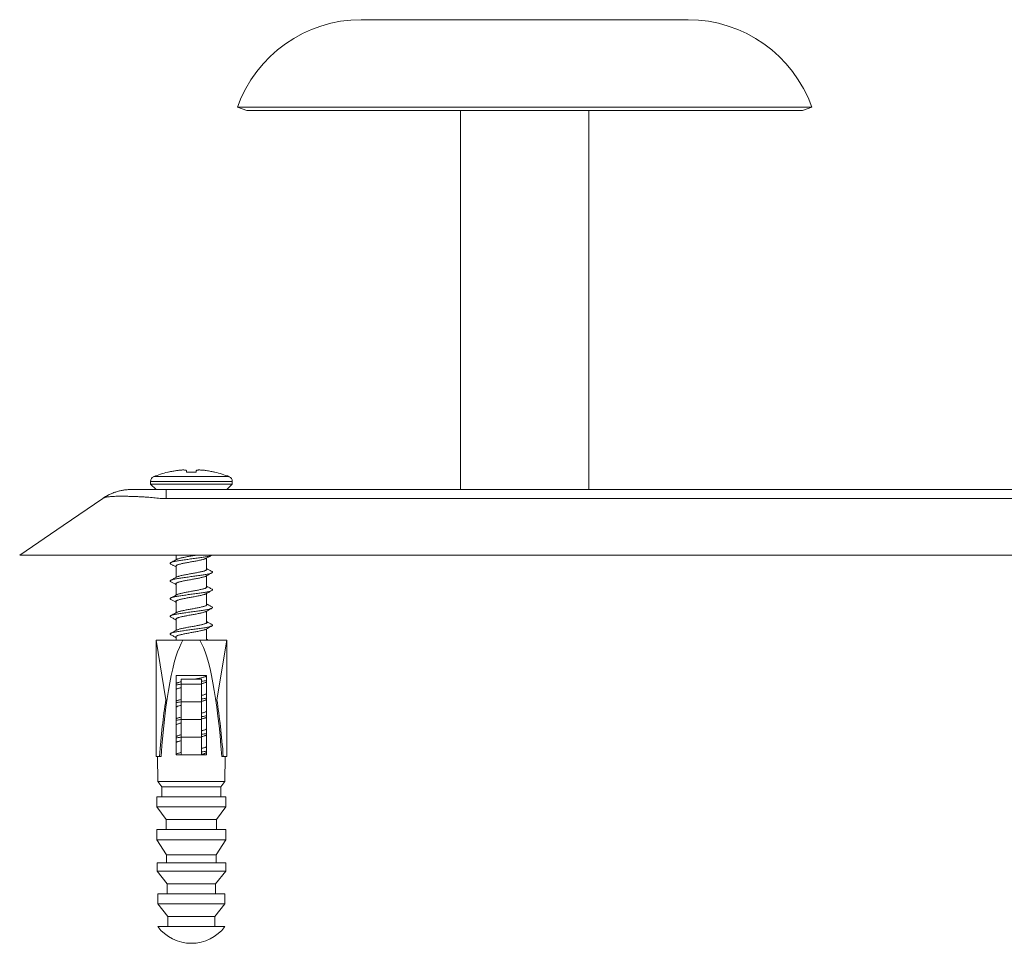
# Model space of a CAD drawing. Units: millimetres. Extents: x -158 to 491, y -176 to 403.
# Drawn here: x 50 to 148, y 73 to 165 of the extents above; entities that cross this region are included whole.
import ezdxf

# ---------------------------------------------------------------- set-up
doc = ezdxf.new("R2010")
doc.units = ezdxf.units.MM

msp = doc.modelspace()

# ---------------------------------------------------------------- linework, layer by layer
at = {"color": 7, "linetype": 'Continuous', "lineweight": 0}
for p, q in [((84.059, 164.672), (116.431, 164.672)), ((71.802, 156.005), (72.745, 155.672)), ((71.802, 156.005), (128.688, 156.005)), ((127.745, 155.672), (128.688, 156.005)), ((72.745, 155.672), (127.745, 155.672)), ((93.895, 155.672), (93.895, 118.172)), ((106.595, 118.172), (106.595, 155.672)), ((63.195, 118.984), (63.195, 118.722)), ((64.958, 119.896), (64.911, 119.896)), ((67.712, 119.896), (66.778, 119.896)), ((69.579, 119.896), (69.532, 119.896)), ((71.295, 118.722), (71.295, 118.984)), ((63.195, 118.722), (63.745, 118.172)), ((63.195, 118.722), (71.295, 118.722)), ((64.745, 117.298), (64.745, 118.172)), ((64.745, 118.172), (230.745, 118.172)), ((70.745, 118.172), (71.295, 118.722)), ((64.745, 117.298), (64.14, 117.298)), ((230.745, 117.298), (64.745, 117.298)), ((50.245, 111.672), (60.245, 111.672)), ((60.245, 111.672), (235.245, 111.672)), ((65.745, 111.672), (65.745, 111.236)), ((68.745, 110.218), (68.745, 111.383)), ((65.745, 110.653), (65.745, 109.486)), ((68.745, 108.469), (68.745, 109.633)), ((65.745, 108.901), (65.745, 107.736)), ((68.745, 106.717), (68.745, 107.883)), ((65.745, 107.152), (65.745, 105.986)), ((65.745, 105.401), (65.745, 104.236)), ((68.745, 104.969), (68.745, 106.133)), ((68.745, 103.267), (68.745, 104.383)), ((65.745, 103.651), (65.745, 103.267)), ((68.915, 103.267), (68.745, 103.361)), ((63.745, 103.267), (63.745, 91.767)), ((64.721, 97.362), (63.745, 103.267)), ((66.414, 103.267), (63.745, 103.267)), ((66.414, 103.267), (68.076, 103.267)), ((68.076, 103.267), (70.745, 103.267)), ((69.769, 97.362), (70.745, 103.267)), ((70.745, 91.767), (70.745, 103.267)), ((65.745, 99.767), (68.745, 99.767)), ((65.745, 91.917), (65.745, 99.767)), ((68.745, 99.767), (68.745, 91.917)), ((65.776, 99.003), (65.745, 98.986)), ((68.245, 99.417), (66.245, 99.417)), ((66.245, 98.917), (66.245, 99.417)), ((68.245, 98.917), (66.245, 98.917)), ((66.245, 97.167), (66.245, 98.917)), ((68.245, 98.917), (68.245, 99.417)), ((68.245, 97.167), (68.245, 98.917)), ((68.716, 99.117), (68.745, 99.133)), ((65.776, 97.254), (65.745, 97.236)), ((68.245, 97.167), (66.245, 97.167)), ((66.245, 95.417), (66.245, 97.167)), ((68.245, 95.417), (68.245, 97.167)), ((68.716, 97.367), (68.745, 97.383)), ((68.716, 95.617), (68.745, 95.633)), ((65.776, 95.504), (65.745, 95.486)), ((68.245, 95.417), (66.245, 95.417)), ((66.245, 93.667), (66.245, 95.417)), ((68.245, 93.667), (68.245, 95.417)), ((65.776, 93.754), (65.745, 93.736)), ((68.245, 93.667), (66.245, 93.667)), ((66.245, 91.917), (66.245, 93.667)), ((68.245, 91.917), (68.245, 93.667)), ((68.716, 93.867), (68.745, 93.883)), ((63.745, 91.767), (64.083, 91.767)), ((63.898, 91.767), (63.927, 89.267)), ((64.242, 91.767), (64.083, 91.767)), ((65.776, 92.003), (65.745, 91.986)), ((66.245, 91.917), (65.745, 91.917)), ((66.244, 91.922), (66.214, 91.917)), ((67.222, 91.917), (66.245, 91.917)), ((67.268, 91.917), (67.222, 91.917)), ((68.245, 91.917), (67.268, 91.917)), ((68.745, 91.917), (68.245, 91.917)), ((68.717, 92.117), (68.745, 92.133)), ((70.247, 91.767), (70.407, 91.767)), ((70.745, 91.767), (70.407, 91.767)), ((70.563, 89.267), (70.592, 91.767)), ((63.927, 89.267), (70.563, 89.267)), ((63.927, 89.267), (64.328, 88.767)), ((64.328, 88.767), (70.162, 88.767)), ((70.162, 88.767), (70.563, 89.267)), ((63.826, 87.767), (70.664, 87.767)), ((63.825, 86.767), (70.665, 86.767)), ((63.825, 86.767), (64.751, 85.517)), ((69.739, 85.517), (70.665, 86.767)), ((64.751, 85.517), (69.739, 85.517)), ((63.824, 84.517), (70.666, 84.517)), ((63.823, 83.517), (64.798, 82.017)), ((63.823, 83.517), (70.667, 83.517)), ((69.692, 82.017), (70.667, 83.517)), ((64.798, 82.017), (69.692, 82.017)), ((63.847, 81.217), (70.643, 81.217)), ((63.847, 80.417), (64.847, 79.167)), ((63.847, 80.417), (70.643, 80.417)), ((69.643, 79.167), (70.643, 80.417)), ((64.847, 79.167), (69.643, 79.167)), ((63.921, 78.167), (70.569, 78.167)), ((63.921, 77.167), (70.569, 77.167)), ((63.921, 77.167), (64.92, 75.917)), ((69.569, 75.917), (70.569, 77.167)), ((64.92, 75.917), (69.569, 75.917)), ((63.92, 74.917), (70.57, 74.917))]:
    msp.add_line(p, q, dxfattribs=at)
at = {"color": 8, "linetype": 'Continuous', "lineweight": 0}
for p, q in [((71.295, 118.984), (63.195, 118.984)), ((63.508, 119.448), (70.982, 119.448))]:
    msp.add_line(p, q, dxfattribs=at)
at = {"color": 7, "linetype": 'Continuous', "lineweight": 0, "flags": 128}
for points in [[(61.292, 118.172), (61.292, 118.172)], [(58.468, 117.298), (54.539, 114.61), (50.245, 111.672)], [(58.468, 117.298), (58.468, 117.298)], [(58.468, 117.298), (58.468, 117.298)]]:
    msp.add_lwpolyline(points, dxfattribs=at)
at = {"color": 8, "linetype": 'Continuous', "lineweight": 0, "flags": 128}
msp.add_lwpolyline([(58.468, 117.298), (58.468, 117.298)], dxfattribs=at)
at = {"color": 7, "linetype": 'Continuous', "lineweight": 0}
for centre, radius, start, end in [((84.059, 151.672), 13, 90, 160.52878), ((116.431, 151.672), 13, 19.47122, 90), ((63.695, 118.984), 0.5, 111.94301, 180), ((67.245, 110.172), 10, 103.49879, 111.94301), ((67.245, 110.172), 10, 68.05699, 76.50121), ((70.795, 118.984), 0.5, 0, 68.05699), ((67.245, 77.442), 4.175, 217.21299, 322.78701)]:
    msp.add_arc(centre, radius, start, end, dxfattribs=at)
for centre, major_axis, ratio, start_param, end_param in [((67.245, 84.182), (0, 19.74), 0.164744, 0.258287, 1.176387), ((67.245, 84.182), (0, 19.74), 0.164744, 5.106798, 6.024898), ((67.245, 82.688), (0, 21.184), 0.165217, 0.805603, 1.127885), ((67.245, 82.688), (0, 21.184), 0.165217, 5.1553, 5.477583), ((67.245, 71.767), (0, 234), 0.0125, 1.498083, 1.502367), ((67.245, 71.767), (0, 234), 0.0125, 4.780818, 4.785103), ((67.245, 71.767), (0, 274), 0.0125, 1.512369, 1.516024), ((67.245, 71.767), (0, 274), 0.0125, 4.767161, 4.770816), ((67.245, 71.767), (0, 200), 0.0125, 1.501992, 1.507003), ((67.245, 71.767), (0, 200), 0.0125, 4.776182, 4.781193), ((67.245, 71.767), (0, 274), 0.0125, 1.524247, 1.5279), ((67.245, 71.767), (0, 274), 0.0125, 4.755285, 4.758939), ((67.245, 71.767), (0, 196), 0.0125, 1.518477, 1.522563), ((67.245, 71.767), (0, 196), 0.0125, 4.760622, 4.764709), ((67.245, 71.767), (0, 272), 0.0125, 1.536047, 1.538989), ((67.245, 71.767), (0, 272), 0.0125, 4.744196, 4.747139), ((67.245, 71.767), (0, 192), 0.0125, 1.532245, 1.537457), ((67.245, 71.767), (0, 192), 0.0125, 4.745728, 4.75094), ((67.245, 71.767), (0, 266), 0.0125, 1.546734, 1.550494), ((67.245, 71.767), (0, 266), 0.0125, 4.732691, 4.736451), ((67.245, 71.767), (0, 186), 0.0125, 1.548483, 1.55386), ((67.245, 71.767), (0, 186), 0.0125, 4.729325, 4.734703)]:
    msp.add_ellipse(centre, major_axis=major_axis, ratio=ratio, start_param=start_param, end_param=end_param, dxfattribs=at)
for points, knots in [([(64.958, 119.896), (65.035, 119.913), (65.189, 119.948), (65.46, 120.001), (65.655, 120.032), (65.772, 120.051)], [0, 0, 0, 0, 0.2863645, 0.5727159, 1, 1, 1, 1]), ([(65.772, 120.051), (65.826, 120.058), (65.936, 120.074), (66.096, 120.091), (66.247, 120.103), (66.385, 120.109), (66.507, 120.11), (66.608, 120.104), (66.684, 120.093), (66.738, 120.076), (66.749, 120.059), (66.754, 120.051)], [0, 0, 0, 0, 0.10856, 0.217144, 0.32609, 0.435037, 0.545828, 0.656623, 0.76715, 0.877674, 1, 1, 1, 1]), ([(66.754, 120.051), (66.756, 120.039), (66.761, 120.014), (66.768, 119.964), (66.774, 119.921), (66.778, 119.896)], [0, 0, 0, 0, 0.2863494, 0.5726988, 1, 1, 1, 1]), ([(67.712, 119.896), (67.715, 119.913), (67.72, 119.948), (67.727, 120.001), (67.732, 120.032), (67.736, 120.051)], [0, 0, 0, 0, 0.286362, 0.572711, 1, 1, 1, 1]), ([(67.736, 120.051), (67.74, 120.058), (67.749, 120.074), (67.797, 120.091), (67.868, 120.103), (67.964, 120.109), (68.083, 120.11), (68.22, 120.104), (68.371, 120.093), (68.539, 120.076), (68.656, 120.059), (68.718, 120.051)], [0, 0, 0, 0, 0.108559, 0.217143, 0.326091, 0.435038, 0.545827, 0.656621, 0.767149, 0.87767, 1, 1, 1, 1]), ([(68.718, 120.051), (68.796, 120.039), (68.953, 120.014), (69.224, 119.964), (69.417, 119.921), (69.532, 119.896)], [0, 0, 0, 0, 0.286346, 0.572693, 1, 1, 1, 1]), ([(61.292, 118.172), (61.185, 118.17), (60.966, 118.166), (60.632, 118.132), (60.285, 118.074), (59.928, 117.987), (59.563, 117.869), (59.195, 117.717), (58.825, 117.53), (58.589, 117.376), (58.468, 117.298)], [0, 0, 0, 0, 0.106776, 0.218763, 0.335954, 0.458351, 0.585956, 0.718765, 0.856781, 1, 1, 1, 1]), ([(61.292, 118.172), (61.292, 118.172), (61.291, 118.172), (61.305, 118.172), (61.353, 118.172), (61.418, 118.172), (61.494, 118.172), (61.602, 118.172), (61.731, 118.172), (61.878, 118.172), (62.04, 118.172), (62.216, 118.172), (62.409, 118.172), (62.614, 118.172), (62.828, 118.172), (63.053, 118.172), (63.289, 118.172), (63.549, 118.172), (63.83, 118.172), (64.235, 118.172), (64.54, 118.172), (64.745, 118.172)], [0, 0, 0, 0, 0.008457, 0.068879, 0.12932, 0.163018, 0.212671, 0.262327, 0.313593, 0.364861, 0.413643, 0.462425, 0.512584, 0.562746, 0.611566, 0.660384, 0.710648, 0.760913, 0.820055, 0.879161, 1, 1, 1, 1]), ([(64.14, 117.298), (64.14, 117.298), (64.035, 117.312), (63.825, 117.334), (63.513, 117.366), (63.203, 117.393), (62.85, 117.419), (62.46, 117.443), (62.036, 117.465), (61.625, 117.483), (61.234, 117.496), (60.869, 117.505), (60.527, 117.509), (60.203, 117.51), (59.898, 117.506), (59.615, 117.498), (59.354, 117.484), (59.12, 117.464), (58.927, 117.44), (58.772, 117.412), (58.649, 117.381), (58.54, 117.343), (58.502, 117.315), (58.468, 117.298), (58.468, 117.298)], [0, 0, 0, 0, 0.000007, 0.037621, 0.075236, 0.11318, 0.151126, 0.205663, 0.2602, 0.31583, 0.371461, 0.424415, 0.477368, 0.531312, 0.585254, 0.641031, 0.696808, 0.753717, 0.810625, 0.857646, 0.904669, 0.952332, 0.999993, 1, 1, 1, 1]), ([(69.264, 111.672), (69.26, 111.669), (69.235, 111.655), (69.159, 111.629), (69.038, 111.594), (68.887, 111.56), (68.711, 111.525), (68.513, 111.49), (68.295, 111.456), (68.061, 111.421), (67.814, 111.387), (67.558, 111.352), (67.298, 111.317), (67.036, 111.283), (66.778, 111.248), (66.528, 111.213), (66.288, 111.179), (66.063, 111.144), (65.856, 111.11), (65.671, 111.075), (65.509, 111.04), (65.375, 111.006), (65.27, 110.971), (65.195, 110.937), (65.151, 110.902), (65.14, 110.867), (65.158, 110.835), (65.194, 110.814), (65.211, 110.804)], [0, 0, 0, 0, 0.0098007, 0.0497145, 0.0895793, 0.1294056, 0.1692869, 0.2091927, 0.2490491, 0.2888933, 0.3287708, 0.3686645, 0.4085452, 0.4483942, 0.4882445, 0.5281457, 0.5680362, 0.6078648, 0.6477201, 0.6876334, 0.7275057, 0.7673361, 0.8072086, 0.8471088, 0.8869824, 0.9268352, 0.9666943, 1, 1, 1, 1]), ([(65.776, 111.254), (65.694, 111.208), (65.506, 111.103), (65.316, 111), (65.209, 110.942)], [0, 0, 0, 0, 0.436839, 1, 1, 1, 1]), ([(68.714, 111.367), (68.708, 111.363), (68.683, 111.347), (68.613, 111.318), (68.505, 111.282), (68.372, 111.245), (68.221, 111.208), (68.052, 111.171), (67.869, 111.134), (67.676, 111.097), (67.474, 111.06), (67.269, 111.023), (67.063, 110.986), (66.861, 110.949), (66.665, 110.912), (66.479, 110.876), (66.307, 110.839), (66.151, 110.802), (66.015, 110.765), (65.899, 110.728), (65.808, 110.691), (65.742, 110.654), (65.702, 110.617), (65.69, 110.58), (65.702, 110.545), (65.731, 110.521), (65.745, 110.511)], [0, 0, 0, 0, 0.013448, 0.056553, 0.099686, 0.142789, 0.185884, 0.229004, 0.272119, 0.315225, 0.358326, 0.401432, 0.444556, 0.487666, 0.530756, 0.573876, 0.617003, 0.660094, 0.703199, 0.746328, 0.789434, 0.832533, 0.875644, 0.918757, 0.961872, 1, 1, 1, 1]), ([(67.638, 111.672), (67.621, 111.669), (67.539, 111.653), (67.384, 111.626), (67.179, 111.589), (66.974, 111.552), (66.774, 111.515), (66.582, 111.478), (66.402, 111.441), (66.237, 111.404), (66.09, 111.367), (65.962, 111.33), (65.859, 111.293), (65.797, 111.268), (65.778, 111.254), (65.776, 111.253)], [0, 0, 0, 0, 0.022665, 0.110821, 0.198983, 0.287174, 0.375346, 0.463479, 0.551661, 0.639867, 0.728001, 0.816151, 0.90436, 0.992524, 1, 1, 1, 1]), ([(68.716, 111.367), (68.81, 111.419), (68.993, 111.522), (69.178, 111.623), (69.268, 111.672)], [0, 0, 0, 0, 0.512899, 1, 1, 1, 1]), ([(65.209, 110.804), (65.292, 110.759), (65.471, 110.661), (65.649, 110.561), (65.745, 110.508)], [0, 0, 0, 0, 0.462108, 1, 1, 1, 1]), ([(68.745, 110.357), (68.756, 110.349), (68.784, 110.329), (68.798, 110.297), (68.792, 110.26), (68.757, 110.223), (68.697, 110.186), (68.61, 110.149), (68.5, 110.112), (68.368, 110.075), (68.216, 110.038), (68.047, 110.001), (67.863, 109.964), (67.67, 109.928), (67.468, 109.891), (67.263, 109.854), (67.057, 109.817), (66.855, 109.78), (66.659, 109.743), (66.474, 109.706), (66.303, 109.669), (66.147, 109.632), (66.011, 109.595), (65.898, 109.558), (65.819, 109.528), (65.789, 109.509), (65.778, 109.503)], [0, 0, 0, 0, 0.027238, 0.070494, 0.113723, 0.156952, 0.200197, 0.24344, 0.28668, 0.329907, 0.373145, 0.416403, 0.459635, 0.502856, 0.546114, 0.589361, 0.632582, 0.675821, 0.719074, 0.762309, 0.80554, 0.848775, 0.89202, 0.935269, 0.978493, 1, 1, 1, 1]), ([(69.281, 110.067), (69.174, 110.124), (68.995, 110.222), (68.817, 110.321), (68.745, 110.361)], [0, 0, 0, 0, 0.593663, 1, 1, 1, 1]), ([(69.279, 110.067), (69.296, 110.057), (69.332, 110.035), (69.35, 110.002), (69.338, 109.968), (69.294, 109.933), (69.218, 109.898), (69.111, 109.864), (68.976, 109.829), (68.814, 109.795), (68.628, 109.76), (68.421, 109.726), (68.196, 109.691), (67.955, 109.656), (67.704, 109.622), (67.446, 109.587), (67.185, 109.552), (66.925, 109.518), (66.669, 109.483), (66.423, 109.449), (66.189, 109.414), (65.971, 109.379), (65.773, 109.345), (65.598, 109.31), (65.448, 109.276), (65.326, 109.241), (65.233, 109.206), (65.172, 109.172), (65.142, 109.137), (65.146, 109.102), (65.17, 109.075), (65.203, 109.059), (65.212, 109.054)], [0, 0, 0, 0, 0.029527, 0.063678, 0.09787, 0.132056, 0.166217, 0.200372, 0.234545, 0.268741, 0.302914, 0.337051, 0.371221, 0.405429, 0.439587, 0.473722, 0.507908, 0.542105, 0.57626, 0.610411, 0.64459, 0.67878, 0.712957, 0.747106, 0.781264, 0.815464, 0.849646, 0.883778, 0.917942, 0.95215, 0.986315, 1, 1, 1, 1]), ([(65.776, 109.503), (65.688, 109.455), (65.5, 109.35), (65.31, 109.247), (65.209, 109.192)], [0, 0, 0, 0, 0.465444, 1, 1, 1, 1]), ([(68.716, 109.617), (68.694, 109.606), (68.65, 109.582), (68.551, 109.547), (68.429, 109.51), (68.285, 109.473), (68.123, 109.436), (67.946, 109.399), (67.756, 109.362), (67.557, 109.325), (67.353, 109.288), (67.147, 109.251), (66.943, 109.214), (66.744, 109.177), (66.554, 109.141), (66.376, 109.104), (66.213, 109.067), (66.068, 109.03), (65.944, 108.993), (65.843, 108.956), (65.766, 108.919), (65.715, 108.882), (65.691, 108.845), (65.696, 108.808), (65.714, 108.78), (65.74, 108.765), (65.745, 108.761)], [0, 0, 0, 0, 0.038934, 0.082091, 0.125232, 0.168386, 0.211562, 0.254707, 0.297846, 0.341022, 0.384182, 0.42732, 0.470478, 0.513643, 0.556796, 0.599944, 0.643093, 0.686256, 0.729421, 0.772558, 0.81571, 0.858889, 0.902035, 0.945174, 0.988345, 1, 1, 1, 1]), ([(68.716, 109.617), (68.815, 109.672), (69.003, 109.778), (69.192, 109.881), (69.281, 109.929)], [0, 0, 0, 0, 0.530341, 1, 1, 1, 1]), ([(69.277, 108.317), (69.284, 108.314), (69.316, 108.299), (69.341, 108.272), (69.349, 108.237), (69.323, 108.203), (69.265, 108.168), (69.175, 108.134), (69.057, 108.099), (68.91, 108.064), (68.737, 108.03), (68.541, 107.995), (68.326, 107.96), (68.094, 107.926), (67.848, 107.891), (67.594, 107.857), (67.334, 107.822), (67.072, 107.787), (66.814, 107.753), (66.562, 107.718), (66.32, 107.684), (66.093, 107.649), (65.883, 107.615), (65.695, 107.58), (65.53, 107.545), (65.392, 107.511), (65.282, 107.476), (65.203, 107.441), (65.155, 107.407), (65.14, 107.372), (65.155, 107.338), (65.191, 107.315), (65.209, 107.304)], [0, 0, 0, 0, 0.0103195, 0.0444954, 0.0786886, 0.1128296, 0.146962, 0.181153, 0.2153374, 0.2494704, 0.283619, 0.3178068, 0.3519823, 0.3861346, 0.420283, 0.4544522, 0.4886414, 0.5228015, 0.5569314, 0.5911014, 0.6253007, 0.6594453, 0.6935753, 0.7277598, 0.7619466, 0.7960909, 0.8302375, 0.864412, 0.8985945, 0.9327618, 0.9669021, 1, 1, 1, 1]), ([(65.208, 109.054), (65.297, 109.006), (65.477, 108.908), (65.655, 108.808), (65.745, 108.758)], [0, 0, 0, 0, 0.49481, 1, 1, 1, 1]), ([(68.745, 108.607), (68.75, 108.604), (68.774, 108.589), (68.793, 108.562), (68.798, 108.525), (68.775, 108.488), (68.724, 108.451), (68.648, 108.414), (68.548, 108.377), (68.424, 108.34), (68.28, 108.303), (68.117, 108.266), (67.94, 108.23), (67.75, 108.193), (67.551, 108.156), (67.347, 108.119), (67.141, 108.082), (66.937, 108.045), (66.738, 108.008), (66.548, 107.971), (66.371, 107.934), (66.209, 107.897), (66.064, 107.86), (65.942, 107.824), (65.843, 107.788), (65.798, 107.764), (65.777, 107.753)], [0, 0, 0, 0, 0.0102072, 0.0534289, 0.0966312, 0.1398578, 0.183096, 0.2262993, 0.2695098, 0.3127495, 0.3559667, 0.3991726, 0.4423953, 0.4856187, 0.528842, 0.5720534, 0.6152648, 0.6584986, 0.7017242, 0.7449236, 0.7881486, 0.8313886, 0.8745933, 0.9178031, 0.9610373, 1, 1, 1, 1]), ([(69.281, 108.317), (69.185, 108.369), (69.005, 108.466), (68.828, 108.565), (68.745, 108.611)], [0, 0, 0, 0, 0.534036, 1, 1, 1, 1]), ([(65.209, 107.304), (65.297, 107.256), (65.477, 107.158), (65.655, 107.058), (65.745, 107.008)], [0, 0, 0, 0, 0.494697, 1, 1, 1, 1]), ([(65.776, 107.754), (65.677, 107.698), (65.489, 107.593), (65.299, 107.491), (65.21, 107.442)], [0, 0, 0, 0, 0.526789, 1, 1, 1, 1]), ([(68.713, 107.867), (68.703, 107.861), (68.673, 107.842), (68.594, 107.812), (68.482, 107.775), (68.346, 107.738), (68.191, 107.701), (68.02, 107.664), (67.835, 107.627), (67.639, 107.59), (67.437, 107.553), (67.231, 107.516), (67.026, 107.479), (66.824, 107.443), (66.63, 107.406), (66.447, 107.369), (66.277, 107.332), (66.125, 107.295), (65.992, 107.258), (65.881, 107.221), (65.794, 107.184), (65.733, 107.147), (65.698, 107.11), (65.69, 107.073), (65.705, 107.041), (65.734, 107.02), (65.745, 107.012)], [0, 0, 0, 0, 0.021283, 0.064447, 0.107637, 0.150805, 0.193965, 0.237136, 0.280311, 0.323486, 0.366647, 0.409809, 0.452998, 0.49617, 0.539319, 0.582501, 0.625688, 0.668842, 0.712007, 0.75519, 0.798362, 0.841527, 0.884689, 0.927862, 0.971047, 1, 1, 1, 1]), ([(68.716, 107.867), (68.816, 107.922), (69.003, 108.028), (69.193, 108.131), (69.282, 108.18)], [0, 0, 0, 0, 0.530275, 1, 1, 1, 1]), ([(69.277, 106.567), (69.293, 106.559), (69.329, 106.539), (69.349, 106.507), (69.342, 106.472), (69.302, 106.438), (69.23, 106.403), (69.128, 106.369), (68.997, 106.334), (68.838, 106.299), (68.655, 106.265), (68.451, 106.23), (68.228, 106.196), (67.989, 106.161), (67.739, 106.126), (67.482, 106.092), (67.221, 106.057), (66.96, 106.023), (66.704, 105.988), (66.456, 105.953), (66.22, 105.919), (66, 105.884), (65.799, 105.849), (65.621, 105.815), (65.467, 105.78), (65.341, 105.746), (65.244, 105.711), (65.178, 105.677), (65.144, 105.642), (65.144, 105.607), (65.166, 105.578), (65.201, 105.56), (65.213, 105.554)], [0, 0, 0, 0, 0.0249936, 0.0591309, 0.0932928, 0.1274731, 0.1616486, 0.1957974, 0.2299372, 0.2641172, 0.2983053, 0.3324394, 0.3665758, 0.4007687, 0.4349464, 0.4690754, 0.5032278, 0.537415, 0.5715862, 0.6057352, 0.6398838, 0.6740542, 0.7082413, 0.7423951, 0.776524, 0.8106993, 0.8448939, 0.8790313, 0.913164, 0.9473515, 0.9815322, 1, 1, 1, 1]), ([(68.745, 106.858), (68.758, 106.847), (68.787, 106.825), (68.799, 106.79), (68.787, 106.753), (68.748, 106.716), (68.683, 106.679), (68.592, 106.642), (68.477, 106.605), (68.341, 106.568), (68.186, 106.532), (68.014, 106.495), (67.829, 106.458), (67.633, 106.421), (67.431, 106.384), (67.225, 106.347), (67.02, 106.31), (66.819, 106.273), (66.625, 106.236), (66.442, 106.199), (66.273, 106.162), (66.121, 106.126), (65.989, 106.089), (65.88, 106.052), (65.809, 106.023), (65.784, 106.007), (65.778, 106.003)], [0, 0, 0, 0, 0.036216, 0.079422, 0.12261, 0.165794, 0.208982, 0.252181, 0.295382, 0.33856, 0.381747, 0.424962, 0.468148, 0.511323, 0.55453, 0.597731, 0.640909, 0.684098, 0.727295, 0.770491, 0.813681, 0.856862, 0.90006, 0.943268, 0.986444, 1, 1, 1, 1]), ([(68.716, 106.116), (68.792, 106.159), (68.979, 106.265), (69.169, 106.368), (69.281, 106.429)], [0, 0, 0, 0, 0.405262, 1, 1, 1, 1]), ([(69.281, 106.567), (69.197, 106.612), (69.017, 106.709), (68.84, 106.809), (68.745, 106.861)], [0, 0, 0, 0, 0.467343, 1, 1, 1, 1]), ([(65.776, 106.003), (65.67, 105.945), (65.482, 105.84), (65.292, 105.737), (65.209, 105.692)], [0, 0, 0, 0, 0.561243, 1, 1, 1, 1]), ([(65.209, 105.554), (65.309, 105.499), (65.489, 105.402), (65.667, 105.302), (65.745, 105.258)], [0, 0, 0, 0, 0.560755, 1, 1, 1, 1]), ([(68.715, 106.117), (68.714, 106.116), (68.695, 106.102), (68.633, 106.077), (68.531, 106.04), (68.404, 106.003), (68.257, 105.966), (68.092, 105.929), (67.912, 105.892), (67.72, 105.855), (67.52, 105.818), (67.315, 105.781), (67.109, 105.745), (66.906, 105.708), (66.708, 105.671), (66.52, 105.634), (66.344, 105.597), (66.185, 105.56), (66.044, 105.523), (65.923, 105.486), (65.827, 105.449), (65.755, 105.412), (65.709, 105.375), (65.689, 105.338), (65.7, 105.302), (65.719, 105.276), (65.743, 105.262), (65.745, 105.261)], [0, 0, 0, 0, 0.003528, 0.046652, 0.089776, 0.132874, 0.175987, 0.219125, 0.262231, 0.305332, 0.348463, 0.391585, 0.434688, 0.4778, 0.520919, 0.564041, 0.607154, 0.650254, 0.69338, 0.73651, 0.779606, 0.822717, 0.865855, 0.908964, 0.952065, 0.995191, 1, 1, 1, 1]), ([(69.279, 104.817), (69.283, 104.815), (69.312, 104.802), (69.337, 104.777), (69.35, 104.742), (69.328, 104.707), (69.275, 104.673), (69.19, 104.638), (69.075, 104.604), (68.931, 104.569), (68.762, 104.535), (68.57, 104.5), (68.357, 104.465), (68.126, 104.431), (67.883, 104.396), (67.629, 104.362), (67.37, 104.327), (67.108, 104.292), (66.849, 104.258), (66.596, 104.223), (66.353, 104.188), (66.123, 104.154), (65.911, 104.119), (65.719, 104.085), (65.551, 104.05), (65.409, 104.015), (65.296, 103.981), (65.212, 103.946), (65.16, 103.912), (65.139, 103.877), (65.154, 103.842), (65.179, 103.818), (65.207, 103.805), (65.21, 103.804)], [0, 0, 0, 0, 0.0055109, 0.039666, 0.07387, 0.1080414, 0.1421705, 0.176341, 0.2105413, 0.2447022, 0.2788469, 0.3130184, 0.3472047, 0.3813847, 0.4155365, 0.449685, 0.4838752, 0.5180658, 0.5522016, 0.5863499, 0.6205525, 0.6547294, 0.688864, 0.7230277, 0.7572218, 0.7913956, 0.8255496, 0.8597062, 0.8938857, 0.9280783, 0.9622328, 0.9963698, 1, 1, 1, 1]), ([(68.714, 104.367), (68.699, 104.358), (68.663, 104.338), (68.576, 104.305), (68.459, 104.268), (68.319, 104.231), (68.161, 104.194), (67.987, 104.157), (67.799, 104.12), (67.603, 104.083), (67.399, 104.047), (67.193, 104.01), (66.988, 103.973), (66.788, 103.936), (66.595, 103.899), (66.414, 103.862), (66.248, 103.825), (66.099, 103.788), (65.97, 103.751), (65.863, 103.714), (65.781, 103.677), (65.724, 103.64), (65.694, 103.604), (65.692, 103.567), (65.709, 103.536), (65.736, 103.518), (65.745, 103.512)], [0, 0, 0, 0, 0.029162, 0.0723418, 0.1155398, 0.1587258, 0.2019069, 0.245084, 0.2882708, 0.3314716, 0.3746464, 0.4178184, 0.4610242, 0.5042153, 0.5473795, 0.5905723, 0.6337734, 0.6769488, 0.7201268, 0.763316, 0.8065062, 0.849694, 0.8928652, 0.9360502, 0.9792563, 1, 1, 1, 1]), ([(68.745, 105.107), (68.752, 105.102), (68.779, 105.085), (68.796, 105.055), (68.796, 105.018), (68.767, 104.981), (68.712, 104.944), (68.632, 104.907), (68.527, 104.87), (68.399, 104.833), (68.251, 104.797), (68.086, 104.76), (67.906, 104.723), (67.714, 104.686), (67.514, 104.649), (67.309, 104.612), (67.103, 104.575), (66.9, 104.538), (66.703, 104.501), (66.515, 104.464), (66.34, 104.427), (66.181, 104.391), (66.04, 104.354), (65.922, 104.317), (65.832, 104.283), (65.794, 104.262), (65.778, 104.253)], [0, 0, 0, 0, 0.017474, 0.060736, 0.103972, 0.147234, 0.190509, 0.233751, 0.276997, 0.320268, 0.363525, 0.406773, 0.450024, 0.493281, 0.53655, 0.579799, 0.623041, 0.666314, 0.709579, 0.752815, 0.796074, 0.839348, 0.882593, 0.925841, 0.969102, 1, 1, 1, 1]), ([(68.716, 104.366), (68.792, 104.409), (68.979, 104.515), (69.169, 104.618), (69.282, 104.679)], [0, 0, 0, 0, 0.405426, 1, 1, 1, 1]), ([(69.281, 104.817), (69.198, 104.862), (69.018, 104.959), (68.84, 105.058), (68.745, 105.111)], [0, 0, 0, 0, 0.463551, 1, 1, 1, 1]), ([(65.208, 103.804), (65.309, 103.749), (65.489, 103.652), (65.667, 103.552), (65.745, 103.508)], [0, 0, 0, 0, 0.5603176, 1, 1, 1, 1]), ([(65.776, 104.254), (65.694, 104.208), (65.506, 104.103), (65.316, 104), (65.209, 103.942)], [0, 0, 0, 0, 0.436956, 1, 1, 1, 1]), ([(68.745, 103.359), (68.746, 103.358), (68.768, 103.345), (68.786, 103.32), (68.801, 103.29), (68.791, 103.272), (68.787, 103.267)], [0, 0, 0, 0, 0.018445, 0.42177, 0.825177, 1, 1, 1, 1]), ([(68.745, 99.719), (68.738, 99.714), (68.716, 99.696), (68.651, 99.666), (68.553, 99.629), (68.43, 99.592), (68.286, 99.555), (68.124, 99.518), (67.947, 99.481), (67.774, 99.447), (67.658, 99.426), (67.608, 99.417)], [0, 0, 0, 0, 0.055361, 0.17724, 0.299188, 0.421169, 0.543051, 0.664953, 0.786937, 0.908859, 1, 1, 1, 1]), ([(66.244, 98.922), (66.183, 98.912), (66.045, 98.892), (65.878, 98.864), (65.781, 98.845), (65.745, 98.838)], [0, 0, 0, 0, 0.336355, 0.75047, 1, 1, 1, 1]), ([(66.245, 98.573), (66.207, 98.564), (66.117, 98.543), (65.997, 98.51), (65.885, 98.473), (65.799, 98.437), (65.762, 98.413), (65.745, 98.402)], [0, 0, 0, 0, 0.1568252, 0.3726579, 0.588528, 0.804237, 1, 1, 1, 1]), ([(66.245, 99.155), (66.236, 99.153), (66.172, 99.139), (66.071, 99.112), (65.946, 99.075), (65.845, 99.039), (65.798, 99.015), (65.776, 99.003)], [0, 0, 0, 0, 0.04024, 0.283302, 0.526513, 0.769797, 1, 1, 1, 1]), ([(68.745, 99.282), (68.731, 99.28), (68.66, 99.265), (68.507, 99.24), (68.352, 99.215), (68.259, 99.201), (68.245, 99.199)], [0, 0, 0, 0, 0.095767, 0.509973, 0.923549, 1, 1, 1, 1]), ([(68.713, 99.117), (68.704, 99.111), (68.675, 99.093), (68.599, 99.063), (68.487, 99.026), (68.368, 98.993), (68.28, 98.973), (68.245, 98.964)], [0, 0, 0, 0, 0.109922, 0.352105, 0.594326, 0.836342, 1, 1, 1, 1]), ([(68.745, 97.967), (68.726, 97.955), (68.686, 97.93), (68.596, 97.894), (68.482, 97.857), (68.365, 97.824), (68.279, 97.804), (68.245, 97.796)], [0, 0, 0, 0, 0.2128624, 0.4289625, 0.6450489, 0.8611489, 1, 1, 1, 1]), ([(68.745, 97.532), (68.704, 97.525), (68.603, 97.506), (68.435, 97.478), (68.302, 97.458), (68.245, 97.449)], [0, 0, 0, 0, 0.275168, 0.688811, 1, 1, 1, 1]), ([(66.244, 97.172), (66.225, 97.169), (66.128, 97.155), (65.97, 97.129), (65.821, 97.104), (65.754, 97.09), (65.745, 97.088)], [0, 0, 0, 0, 0.101201, 0.516417, 0.931368, 1, 1, 1, 1]), ([(66.245, 96.823), (66.228, 96.819), (66.157, 96.803), (66.05, 96.775), (65.928, 96.738), (65.831, 96.701), (65.77, 96.672), (65.75, 96.655), (65.745, 96.651)], [0, 0, 0, 0, 0.0681796, 0.2823386, 0.4964528, 0.7105094, 0.9246895, 1, 1, 1, 1]), ([(66.245, 97.405), (66.206, 97.396), (66.115, 97.374), (65.994, 97.34), (65.884, 97.303), (65.812, 97.274), (65.785, 97.258), (65.779, 97.253)], [0, 0, 0, 0, 0.1838563, 0.4277031, 0.671511, 0.9152713, 1, 1, 1, 1]), ([(68.716, 97.367), (68.715, 97.366), (68.697, 97.353), (68.637, 97.328), (68.536, 97.291), (68.408, 97.254), (68.31, 97.229), (68.25, 97.215), (68.245, 97.214)], [0, 0, 0, 0, 0.010366, 0.252184, 0.493982, 0.735778, 0.977659, 1, 1, 1, 1]), ([(66.245, 95.655), (66.226, 95.651), (66.154, 95.634), (66.046, 95.605), (65.926, 95.568), (65.834, 95.534), (65.795, 95.513), (65.778, 95.503)], [0, 0, 0, 0, 0.083848, 0.3274, 0.571097, 0.814868, 1, 1, 1, 1]), ([(68.745, 96.219), (68.734, 96.211), (68.708, 96.191), (68.635, 96.159), (68.532, 96.122), (68.404, 96.085), (68.306, 96.06), (68.248, 96.047), (68.245, 96.046)], [0, 0, 0, 0, 0.134892, 0.347866, 0.560969, 0.774138, 0.987144, 1, 1, 1, 1]), ([(68.745, 95.783), (68.715, 95.777), (68.622, 95.759), (68.455, 95.731), (68.309, 95.709), (68.245, 95.699)], [0, 0, 0, 0, 0.206561, 0.647485, 1, 1, 1, 1]), ([(68.714, 95.617), (68.7, 95.609), (68.665, 95.589), (68.58, 95.556), (68.463, 95.519), (68.35, 95.489), (68.271, 95.471), (68.245, 95.464)], [0, 0, 0, 0, 0.1550507, 0.3971294, 0.6392504, 0.8811842, 1, 1, 1, 1]), ([(66.244, 95.422), (66.188, 95.413), (66.05, 95.392), (65.882, 95.365), (65.782, 95.345), (65.745, 95.338)], [0, 0, 0, 0, 0.306418, 0.747648, 1, 1, 1, 1]), ([(66.245, 95.073), (66.198, 95.062), (66.1, 95.039), (65.975, 95.003), (65.867, 94.966), (65.789, 94.932), (65.758, 94.91), (65.745, 94.901)], [0, 0, 0, 0, 0.19655, 0.410824, 0.625137, 0.839328, 1, 1, 1, 1]), ([(66.244, 93.672), (66.22, 93.668), (66.113, 93.652), (65.942, 93.625), (65.81, 93.601), (65.745, 93.589)], [0, 0, 0, 0, 0.126974, 0.571533, 1, 1, 1, 1]), ([(66.245, 93.905), (66.197, 93.893), (66.098, 93.87), (65.972, 93.833), (65.867, 93.796), (65.802, 93.77), (65.78, 93.755), (65.777, 93.753)], [0, 0, 0, 0, 0.2297706, 0.4730037, 0.7161858, 0.959261, 1, 1, 1, 1]), ([(68.745, 94.468), (68.742, 94.466), (68.726, 94.451), (68.67, 94.424), (68.577, 94.387), (68.458, 94.35), (68.347, 94.32), (68.269, 94.302), (68.245, 94.296)], [0, 0, 0, 0, 0.044355, 0.258746, 0.473121, 0.687466, 0.90177, 1, 1, 1, 1]), ([(68.745, 94.032), (68.742, 94.031), (68.679, 94.018), (68.529, 93.993), (68.364, 93.966), (68.262, 93.951), (68.245, 93.949)], [0, 0, 0, 0, 0.021029, 0.464106, 0.9071, 1, 1, 1, 1]), ([(68.714, 93.867), (68.71, 93.864), (68.687, 93.849), (68.621, 93.821), (68.514, 93.785), (68.389, 93.749), (68.291, 93.725), (68.245, 93.714)], [0, 0, 0, 0, 0.054856, 0.29671, 0.53851, 0.780249, 1, 1, 1, 1]), ([(66.245, 93.323), (66.218, 93.317), (66.139, 93.299), (66.026, 93.268), (65.908, 93.231), (65.816, 93.194), (65.762, 93.168), (65.747, 93.154), (65.745, 93.152)], [0, 0, 0, 0, 0.1076338, 0.323196, 0.5386951, 0.7540944, 0.9696416, 1, 1, 1, 1]), ([(68.745, 92.718), (68.731, 92.709), (68.698, 92.686), (68.618, 92.652), (68.51, 92.615), (68.386, 92.58), (68.29, 92.557), (68.245, 92.546)], [0, 0, 0, 0, 0.1707932, 0.3847777, 0.5988817, 0.8130588, 1, 1, 1, 1]), ([(66.245, 92.155), (66.217, 92.148), (66.136, 92.129), (66.022, 92.098), (65.906, 92.061), (65.824, 92.03), (65.791, 92.01), (65.779, 92.003)], [0, 0, 0, 0, 0.128254, 0.3719338, 0.615726, 0.8595886, 1, 1, 1, 1]), ([(68.745, 92.283), (68.703, 92.275), (68.596, 92.254), (68.427, 92.226), (68.295, 92.206), (68.245, 92.199)], [0, 0, 0, 0, 0.287104, 0.728932, 1, 1, 1, 1]), ([(68.715, 92.117), (68.696, 92.107), (68.655, 92.084), (68.561, 92.05), (68.439, 92.013), (68.332, 91.984), (68.262, 91.968), (68.245, 91.964)], [0, 0, 0, 0, 0.199661, 0.441495, 0.683372, 0.925115, 1, 1, 1, 1])]:
    msp.add_open_spline(points, degree=3, knots=knots, dxfattribs=at)

doc.saveas('drawing.dxf')
